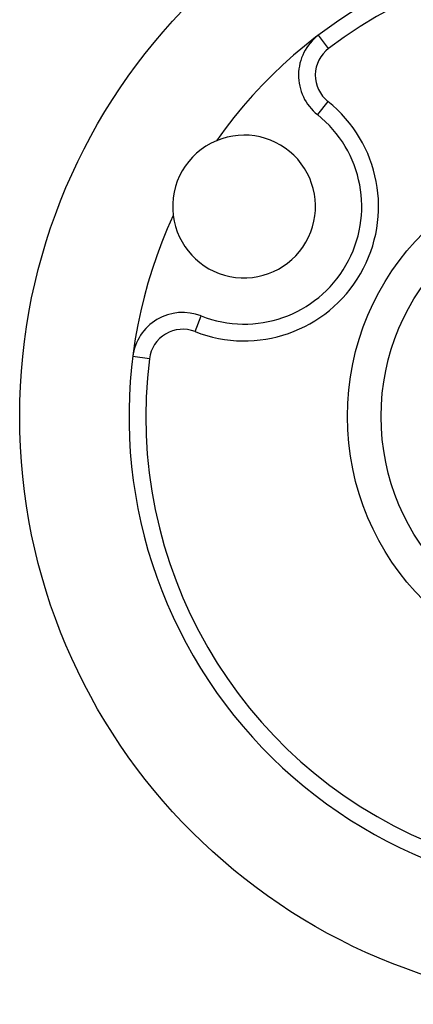
# Model space of a CAD drawing. Units: millimetres. Extents: x 10 to 584, y 10 to 410.
# Drawn here: x 228 to 251, y 318 to 377 of the extents above; entities that cross this region are included whole.
import ezdxf

# ---------------------------------------------------------------- set-up
doc = ezdxf.new("R2010")
doc.units = ezdxf.units.MM
doc.header["$LTSCALE"] = 2

msp = doc.modelspace()

# ---------------------------------------------------------------- linework, layer by layer
at = {"color": 7, "linetype": 'Continuous', "lineweight": 25}
for p, q in [((246.087, 375.106), (245.483, 375.903)), ((246.048, 371.949), (245.424, 371.168)), ((238.138, 358.249), (238.503, 359.18)), ((235.424, 356.637), (234.432, 356.762))]:
    msp.add_line(p, q, dxfattribs=at)
for radius in [35, 15.5, 13.5]:
    msp.add_circle((262.708, 353.197), radius, dxfattribs=at)
for centre, radius, start, end in [((262.708, 353.197), 28.5, 35.17678, 144.82322), ((262.708, 353.197), 27.5, 52.81455, 127.18545), ((247.296, 373.513), 3, 127.18545, 231.40205), ((247.296, 373.513), 2, 127.18545, 231.40205), ((241.057, 365.697), 8, 248.59795, 51.40205), ((241.057, 365.697), 7, 248.59795, 51.40205), ((241.057, 365.697), 4.25, 187.23348, 112.76652), ((241.057, 365.697), 4.25, 112.76652, 187.23348), ((262.708, 353.197), 28.5, 155.17678, 264.82322), ((237.408, 356.387), 3, 68.59795, 172.81455), ((237.408, 356.387), 2, 68.59795, 172.81455), ((262.708, 353.197), 27.5, 172.81455, 247.18545)]:
    msp.add_arc(centre, radius, start, end, dxfattribs=at)

doc.saveas('drawing.dxf')
